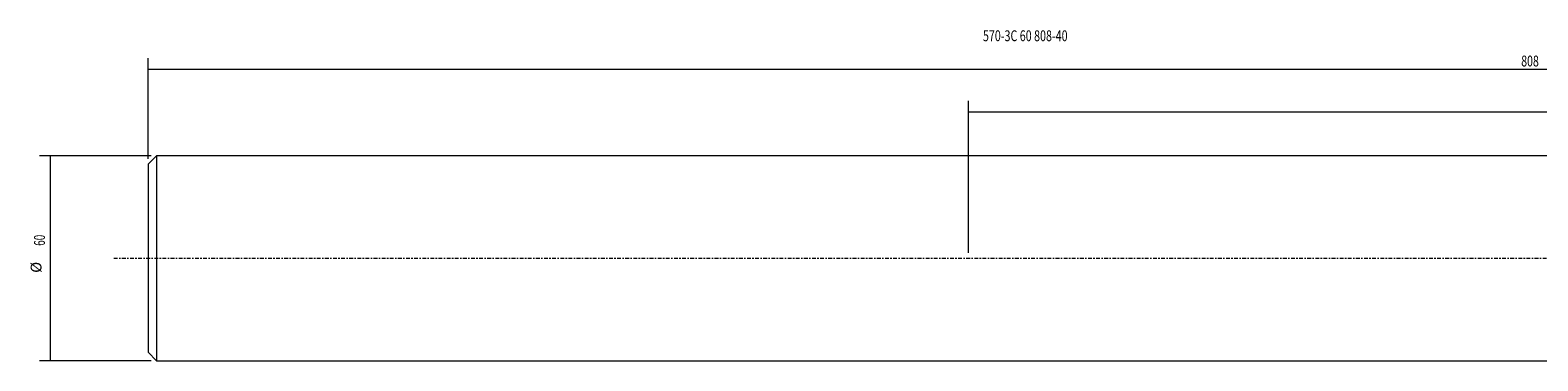
# Model space of a CAD drawing. Units: millimetres. Extents: x -274 to 608, y -30 to 67.
# Drawn here: x -274 to 167, y -30 to 67 of the extents above; entities that cross this region are included whole.
import ezdxf

# ---------------------------------------------------------------- set-up
doc = ezdxf.new("R2010")
doc.units = ezdxf.units.MM
doc.linetypes.add('CENTER', pattern=[47.5, 22, -8.5, 8.5, -8.5])
for name, color, linetype in [('1', 4, 'CONTINUOUS'), ('2', 7, 'CONTINUOUS'), ('SK1', 4, 'CONTINUOUS'), ('SK2', 7, 'CONTINUOUS'), ('SK4', 2, 'CENTER'), ('SK6', 5, 'CONTINUOUS')]:
    doc.layers.add(name, color=color, linetype=linetype)
doc.styles.add('iso_b_vert', font='simplex.shx')
doc.dimstyles.get("Standard").update_dxf_attribs({"dimtxt": 0.18, "dimasz": 0.18, "dimexe": 0.18, "dimexo": 0.0625, "dimgap": 0.09, "dimtad": 1, "dimzin": 0, "dimdsep": 52, "dimtxsty": 'Standard', "dimcen": 0.09, "dimadec": 0, "dimazin": 0, "dimtfac": 1, "dimtdec": 4, "dimtofl": 0, "dimtmove": 0, "dimatfit": 3, "dimfxl": 1, "dimtolj": 1, "dimtzin": 0, "dimarcsym": 0})

# ---------------------------------------------------------------- blocks, each defined once
blk = doc.blocks.new('DimnDraft3D1')
at = {"layer": '2', "lineweight": 13}
for p, q in [((0, 1.5875), (0, 46.054674)), ((568, 11.5875), (568, 46.054674)), ((0, 42.879674), (568, 42.879674))]:
    blk.add_line(p, q, dxfattribs=at)
for points in [[(0, 42.879674), (3.174998, 43.297671), (3.175002, 42.461678), (0, 42.879674)], [(568, 42.879674), (564.825002, 42.461678), (564.824998, 43.297671), (568, 42.879674)]]:
    blk.add_solid(points, dxfattribs=at)
at = {"layer": '2', "lineweight": 13, "insert": (281.710658, 43.673424), "char_height": 3.175, "attachment_point": 7, "line_spacing_factor": 1.084337, "style": 'iso_b_vert'}
blk.add_mtext('\\W0.7138;568', dxfattribs=at)
blk = doc.blocks.new('DimnDraft3D2')
at = {"layer": 'SK2', "lineweight": 13}
for p, q in [((-239.0875, 30), (-271.749356, 30)), ((-268.574356, 30), (-268.574356, -30)), ((-239.0875, -30), (-271.749356, -30))]:
    blk.add_line(p, q, dxfattribs=at)
for points in [[(-268.574356, 30), (-268.15636, 26.825002), (-268.992353, 26.824998), (-268.574356, 30)], [(-268.574356, -30), (-268.992353, -26.825002), (-268.15636, -26.824998), (-268.574356, -30)]]:
    blk.add_solid(points, dxfattribs=at)
at = {"layer": 'SK2', "lineweight": 13, "char_height": 3.175, "attachment_point": 7, "rotation": 90, "line_spacing_factor": 1.084337, "style": 'iso_b_vert'}
for s, insert in [('\\W0.6740;60', (-270.161856, 3.659605)), ('%%c', (-270.161856, -4.25309))]:
    blk.add_mtext(s, dxfattribs=dict(at, insert=insert))
blk = doc.blocks.new('DimnDraft3D3')
at = {"layer": 'SK2', "lineweight": 13}
for p, q in [((-240, 29.0875), (-240, 58.516356)), ((568, 11.5875), (568, 58.516356)), ((-240, 55.341356), (568, 55.341356))]:
    blk.add_line(p, q, dxfattribs=at)
for points in [[(-240, 55.341356), (-236.825002, 55.759353), (-236.824998, 54.923359), (-240, 55.341356)], [(568, 55.341356), (564.825002, 54.923359), (564.824998, 55.759353), (568, 55.341356)]]:
    blk.add_solid(points, dxfattribs=at)
at = {"layer": 'SK2', "lineweight": 13, "insert": (161.710658, 56.135106), "char_height": 3.175, "attachment_point": 7, "line_spacing_factor": 1.084337, "style": 'iso_b_vert'}
blk.add_mtext('\\W0.7138;808', dxfattribs=at)

msp = doc.modelspace()

# ---------------------------------------------------------------- linework, layer by layer
at = {"layer": '1', "lineweight": 18}
for p, q in [((563.6, 30), (0, 30)), ((0, -30), (563.6, -30))]:
    msp.add_line(p, q, dxfattribs=at)
at = {"layer": 'SK1', "lineweight": 18}
for p, q in [((-237.5, 30), (-240, 27.5)), ((-240, 27.5), (-240, -27.5)), ((-237.5, 30), (-237.5, -30)), ((0, 30), (-237.5, 30)), ((-240, -27.5), (-237.5, -30)), ((-237.5, -30), (0, -30))]:
    msp.add_line(p, q, dxfattribs=at)
at = {"layer": 'SK4', "lineweight": 18, "ltscale": 0.05}
msp.add_line((-250, 0), (575, 0), dxfattribs=at)

# ---------------------------------------------------------------- texts
at = {"layer": 'SK6', "lineweight": 13, "insert": (4.24, 63.53), "char_height": 3.175, "attachment_point": 7, "line_spacing_factor": 1.084337, "style": 'iso_b_vert'}
msp.add_mtext('\\W0.7254;570-3C 60 808-40', dxfattribs=at)

# ---------------------------------------------------------------- dimensions: what is measured, and where the dimension line sits
at = {"layer": '2', "lineweight": 13}
dim = msp.add_linear_dim(base=(568, 42.88), p1=(0, 1.59), p2=(568, 11.59), dimstyle='Standard', override={"dimtxt": 3.175, "dimasz": 3.175, "dimexe": 3.175, "dimexo": 1.5875, "dimgap": 1.5875, "dimtad": 1, "dimtih": 0, "dimdec": 1, "dimzin": 8, "dimpost": '<>', "dimtxsty": 'iso_b_vert', "dimsah": 1, "dimclrd": 7, "dimclre": 7, "dimclrt": 7, "dimtm": -0.005, "dimtdec": 2, "dimtmove": 0}, dxfattribs=at)
dim.commit()
dim.dimension.update_dxf_attribs({"geometry": 'DimnDraft3D1', "text_midpoint": (280.92, 42.88)})
at = {"layer": 'SK2', "lineweight": 13}
dim = msp.add_linear_dim(base=(568, 55.34), p1=(-240, 29.09), p2=(568, 11.59), dimstyle='Standard', override={"dimtxt": 3.175, "dimasz": 3.175, "dimexe": 3.175, "dimexo": 1.5875, "dimgap": 1.5875, "dimtad": 1, "dimtih": 0, "dimdec": 1, "dimzin": 8, "dimpost": '<>', "dimtxsty": 'iso_b_vert', "dimsah": 1, "dimclrd": 7, "dimclre": 7, "dimclrt": 7, "dimtm": -0.005, "dimtdec": 2, "dimtmove": 0}, dxfattribs=at)
dim.commit()
dim.dimension.update_dxf_attribs({"geometry": 'DimnDraft3D3', "text_midpoint": (160.92, 55.34)})
dim = msp.add_linear_dim(base=(-268.57, -30), p1=(-239.09, 30), p2=(-239.09, -30), angle=90, dimstyle='Standard', override={"dimtxt": 3.175, "dimasz": 3.175, "dimexe": 3.175, "dimexo": 1.5875, "dimgap": 1.5875, "dimtad": 1, "dimtih": 0, "dimtoh": 0, "dimdec": 1, "dimzin": 8, "dimpost": '<>', "dimtxsty": 'iso_b_vert', "dimsah": 1, "dimclrd": 7, "dimclre": 7, "dimclrt": 7, "dimtm": -0.005, "dimtdec": 2, "dimtmove": 0}, dxfattribs=at)
dim.commit()
dim.dimension.update_dxf_attribs({"geometry": 'DimnDraft3D2', "text_midpoint": (-268.57, -6.66)})

doc.saveas('drawing.dxf')
